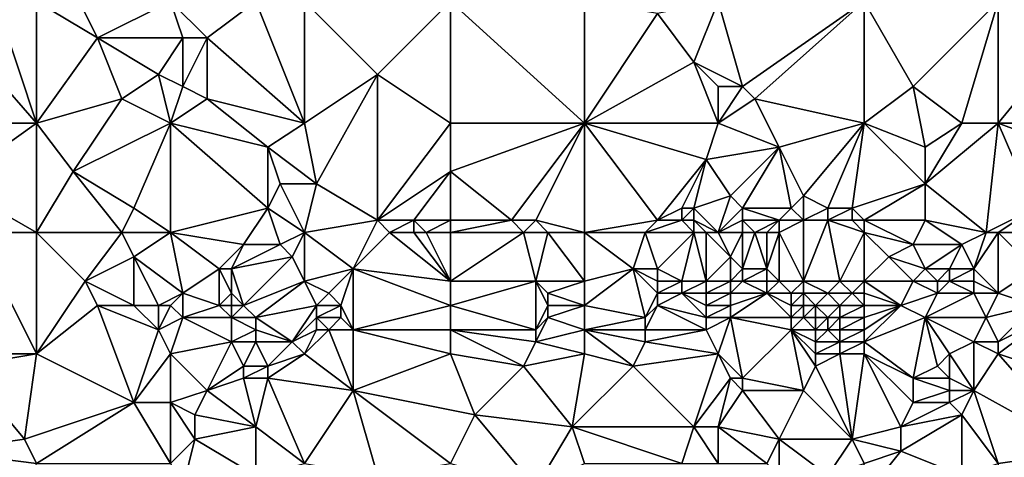
# Model space of a CAD drawing. Units: metres. Extents: x 72500 to 73125, y 354000 to 354500.
# Drawn here: x 72902 to 72982, y 354392 to 354428 of the extents above; entities that cross this region are included whole.
import ezdxf

# ---------------------------------------------------------------- set-up
doc = ezdxf.new("R2010")
doc.units = ezdxf.units.M
doc.layers.add('Terrain', color=15, linetype='Continuous')

msp = doc.modelspace()

# ---------------------------------------------------------------- linework, layer by layer
at = {"layer": 'Terrain'}
for points in [[(72908, 354426, 253.17), (72904, 354434, 253.21), (72903, 354429, 253.31), (72908, 354426, 253.17)], [(72908, 354426, 253.17), (72914, 354429, 253.24), (72904, 354434, 253.21), (72908, 354426, 253.17)], [(72982, 354419, 253.34), (72993, 354419, 253.17), (72991, 354430, 253.13), (72982, 354419, 253.34)], [(72982, 354419, 253.34), (72991, 354430, 253.13), (72982, 354429, 253.28), (72982, 354419, 253.34)], [(72903, 354419, 253.19), (72903, 354429, 253.31), (72900, 354428, 253.19), (72903, 354419, 253.19)], [(72908, 354426, 253.17), (72903, 354429, 253.31), (72903, 354419, 253.19), (72908, 354426, 253.17)], [(72915, 354426, 253.11), (72914, 354429, 253.24), (72908, 354426, 253.17), (72915, 354426, 253.11)], [(72917, 354426, 253.11), (72921, 354429, 253.07), (72914, 354429, 253.24), (72917, 354426, 253.11)], [(72917, 354426, 253.11), (72914, 354429, 253.24), (72915, 354426, 253.11), (72917, 354426, 253.11)], [(72925, 354419, 253.18), (72921, 354429, 253.07), (72917, 354426, 253.11), (72925, 354419, 253.18)], [(72925, 354419, 253.18), (72925, 354429, 253.16), (72921, 354429, 253.07), (72925, 354419, 253.18)], [(72931, 354423, 253.31), (72925, 354429, 253.16), (72925, 354419, 253.18), (72931, 354423, 253.31)], [(72931, 354423, 253.31), (72937, 354429, 253.19), (72925, 354429, 253.16), (72931, 354423, 253.31)], [(72937, 354419, 253.29), (72937, 354429, 253.19), (72931, 354423, 253.31), (72937, 354419, 253.29)], [(72937, 354419, 253.29), (72948, 354419, 253.2), (72937, 354429, 253.19), (72937, 354419, 253.29)], [(72948, 354419, 253.2), (72948, 354429, 253.3), (72937, 354429, 253.19), (72948, 354419, 253.2)], [(72948, 354419, 253.2), (72954, 354428, 253.38), (72948, 354429, 253.3), (72948, 354419, 253.2)], [(72957, 354424, 253.2), (72959, 354429, 253.25), (72954, 354428, 253.38), (72957, 354424, 253.2)], [(72961, 354422, 253.4), (72959, 354429, 253.25), (72957, 354424, 253.2), (72961, 354422, 253.4)], [(72961, 354422, 253.4), (72971, 354429, 253.21), (72959, 354429, 253.25), (72961, 354422, 253.4)], [(72962, 354421, 253.31), (72971, 354429, 253.21), (72961, 354422, 253.4), (72962, 354421, 253.31)], [(72971, 354419, 253.24), (72971, 354429, 253.21), (72962, 354421, 253.31), (72971, 354419, 253.24)], [(72971, 354419, 253.24), (72975, 354422, 253.2), (72971, 354429, 253.21), (72971, 354419, 253.24)], [(72971, 354429, 253.21), (72975, 354422, 253.2), (72982, 354429, 253.28), (72971, 354429, 253.21)], [(72979, 354419, 253.43), (72982, 354429, 253.28), (72975, 354422, 253.2), (72979, 354419, 253.43)], [(72982, 354419, 253.34), (72982, 354429, 253.28), (72979, 354419, 253.43), (72982, 354419, 253.34)], [(72903, 354419, 253.19), (72900, 354428, 253.19), (72896, 354427, 253.33), (72903, 354419, 253.19)], [(72948, 354419, 253.2), (72957, 354424, 253.2), (72954, 354428, 253.38), (72948, 354419, 253.2)], [(72891, 354419, 253.1), (72903, 354419, 253.19), (72896, 354427, 253.33), (72891, 354419, 253.1)], [(72910, 354421, 253.12), (72908, 354426, 253.17), (72903, 354419, 253.19), (72910, 354421, 253.12)], [(72910, 354421, 253.12), (72913, 354423, 253.26), (72908, 354426, 253.17), (72910, 354421, 253.12)], [(72915, 354426, 253.11), (72908, 354426, 253.17), (72913, 354423, 253.26), (72915, 354426, 253.11)], [(72915, 354422, 253.24), (72915, 354426, 253.11), (72913, 354423, 253.26), (72915, 354422, 253.24)], [(72917, 354421, 253.2), (72917, 354426, 253.11), (72915, 354422, 253.24), (72917, 354421, 253.2)], [(72915, 354422, 253.24), (72917, 354426, 253.11), (72915, 354426, 253.11), (72915, 354422, 253.24)], [(72925, 354419, 253.18), (72917, 354426, 253.11), (72917, 354421, 253.2), (72925, 354419, 253.18)], [(72948, 354419, 253.2), (72959, 354419, 253.19), (72957, 354424, 253.2), (72948, 354419, 253.2)], [(72959, 354419, 253.19), (72959, 354422, 253.34), (72957, 354424, 253.2), (72959, 354419, 253.19)], [(72961, 354422, 253.4), (72957, 354424, 253.2), (72959, 354422, 253.34), (72961, 354422, 253.4)], [(72914, 354419, 253.04), (72913, 354423, 253.26), (72910, 354421, 253.12), (72914, 354419, 253.04)], [(72915, 354422, 253.24), (72913, 354423, 253.26), (72914, 354419, 253.04), (72915, 354422, 253.24)], [(72931, 354423, 253.31), (72925, 354419, 253.18), (72926, 354414, 253.09), (72931, 354423, 253.31)], [(72931, 354423, 253.31), (72926, 354414, 253.09), (72931, 354411, 253.08), (72931, 354423, 253.31)], [(72937, 354419, 253.29), (72931, 354423, 253.31), (72931, 354411, 253.08), (72937, 354419, 253.29)], [(72917, 354421, 253.2), (72915, 354422, 253.24), (72914, 354419, 253.04), (72917, 354421, 253.2)], [(72962, 354421, 253.31), (72961, 354422, 253.4), (72959, 354419, 253.19), (72962, 354421, 253.31)], [(72961, 354422, 253.4), (72959, 354422, 253.34), (72959, 354419, 253.19), (72961, 354422, 253.4)], [(72971, 354419, 253.24), (72976, 354417, 253.36), (72975, 354422, 253.2), (72971, 354419, 253.24)], [(72979, 354419, 253.43), (72975, 354422, 253.2), (72976, 354417, 253.36), (72979, 354419, 253.43)], [(72910, 354421, 253.12), (72903, 354419, 253.19), (72906, 354415, 253.23), (72910, 354421, 253.12)], [(72914, 354419, 253.04), (72910, 354421, 253.12), (72906, 354415, 253.23), (72914, 354419, 253.04)], [(72917, 354421, 253.2), (72914, 354419, 253.04), (72922, 354417, 253.02), (72917, 354421, 253.2)], [(72925, 354419, 253.18), (72917, 354421, 253.2), (72922, 354417, 253.02), (72925, 354419, 253.18)], [(72962, 354421, 253.31), (72959, 354419, 253.19), (72964, 354417, 253.25), (72962, 354421, 253.31)], [(72971, 354419, 253.24), (72962, 354421, 253.31), (72964, 354417, 253.25), (72971, 354419, 253.24)], [(72891, 354419, 253.1), (72896, 354414, 252.95), (72903, 354419, 253.19), (72891, 354419, 253.1)], [(72903, 354419, 253.19), (72896, 354414, 252.95), (72903, 354410, 253.11), (72903, 354419, 253.19)], [(72906, 354415, 253.23), (72903, 354419, 253.19), (72903, 354410, 253.11), (72906, 354415, 253.23)], [(72914, 354419, 253.04), (72906, 354415, 253.23), (72911, 354412, 253.04), (72914, 354419, 253.04)], [(72914, 354419, 253.04), (72911, 354412, 253.04), (72914, 354410, 253.02), (72914, 354419, 253.04)], [(72914, 354419, 253.04), (72914, 354410, 253.02), (72922, 354412, 253.21), (72914, 354419, 253.04)], [(72914, 354419, 253.04), (72922, 354412, 253.21), (72922, 354417, 253.02), (72914, 354419, 253.04)], [(72925, 354419, 253.18), (72922, 354417, 253.02), (72926, 354414, 253.09), (72925, 354419, 253.18)], [(72937, 354419, 253.29), (72931, 354411, 253.08), (72937, 354415, 253.2), (72937, 354419, 253.29)], [(72937, 354419, 253.29), (72937, 354415, 253.2), (72948, 354419, 253.2), (72937, 354419, 253.29)], [(72948, 354419, 253.2), (72937, 354415, 253.2), (72942, 354411, 253.56), (72948, 354419, 253.2)], [(72948, 354419, 253.2), (72942, 354411, 253.56), (72944, 354411, 253.5), (72948, 354419, 253.2)], [(72948, 354419, 253.2), (72944, 354411, 253.5), (72948, 354410, 253.12), (72948, 354419, 253.2)], [(72948, 354419, 253.2), (72954, 354411, 253.26), (72958, 354416, 253.16), (72948, 354419, 253.2)], [(72948, 354419, 253.2), (72958, 354416, 253.16), (72959, 354419, 253.19), (72948, 354419, 253.2)], [(72948, 354419, 253.2), (72948, 354410, 253.12), (72954, 354411, 253.26), (72948, 354419, 253.2)], [(72959, 354419, 253.19), (72958, 354416, 253.16), (72964, 354417, 253.25), (72959, 354419, 253.19)], [(72971, 354419, 253.24), (72964, 354417, 253.25), (72966, 354413, 253.42), (72971, 354419, 253.24)], [(72971, 354419, 253.24), (72966, 354413, 253.42), (72968, 354412, 253.52), (72971, 354419, 253.24)], [(72971, 354419, 253.24), (72968, 354412, 253.52), (72970, 354412, 253.62), (72971, 354419, 253.24)], [(72971, 354419, 253.24), (72970, 354412, 253.62), (72976, 354414, 253.24), (72971, 354419, 253.24)], [(72971, 354419, 253.24), (72976, 354414, 253.24), (72976, 354417, 253.36), (72971, 354419, 253.24)], [(72982, 354419, 253.34), (72979, 354419, 253.43), (72976, 354414, 253.24), (72982, 354419, 253.34)], [(72982, 354419, 253.34), (72976, 354414, 253.24), (72981, 354410, 253.37), (72982, 354419, 253.34)], [(72979, 354419, 253.43), (72976, 354417, 253.36), (72976, 354414, 253.24), (72979, 354419, 253.43)], [(72982, 354419, 253.34), (72981, 354410, 253.37), (72985, 354412, 252.97), (72982, 354419, 253.34)], [(72982, 354419, 253.34), (72985, 354412, 252.97), (72990, 354416, 253.43), (72982, 354419, 253.34)], [(72982, 354419, 253.34), (72990, 354416, 253.43), (72993, 354419, 253.17), (72982, 354419, 253.34)], [(72922, 354412, 253.21), (72923, 354414, 253.07), (72922, 354417, 253.02), (72922, 354412, 253.21)], [(72926, 354414, 253.09), (72922, 354417, 253.02), (72923, 354414, 253.07), (72926, 354414, 253.09)], [(72960, 354413, 253.06), (72964, 354417, 253.25), (72958, 354416, 253.16), (72960, 354413, 253.06)], [(72961, 354412, 252.92), (72964, 354417, 253.25), (72960, 354413, 253.06), (72961, 354412, 252.92)], [(72965, 354412, 253.3), (72964, 354417, 253.25), (72961, 354412, 252.92), (72965, 354412, 253.3)], [(72965, 354412, 253.3), (72966, 354413, 253.42), (72964, 354417, 253.25), (72965, 354412, 253.3)], [(72954, 354411, 253.26), (72956, 354412, 253.46), (72958, 354416, 253.16), (72954, 354411, 253.26)], [(72957, 354412, 253.38), (72958, 354416, 253.16), (72956, 354412, 253.46), (72957, 354412, 253.38)], [(72960, 354413, 253.06), (72958, 354416, 253.16), (72957, 354412, 253.38), (72960, 354413, 253.06)], [(72910, 354410, 253.18), (72906, 354415, 253.23), (72903, 354410, 253.11), (72910, 354410, 253.18)], [(72910, 354410, 253.18), (72911, 354412, 253.04), (72906, 354415, 253.23), (72910, 354410, 253.18)], [(72934, 354411, 253.17), (72937, 354415, 253.2), (72931, 354411, 253.08), (72934, 354411, 253.17)], [(72937, 354411, 253.4), (72937, 354415, 253.2), (72934, 354411, 253.17), (72937, 354411, 253.4)], [(72937, 354411, 253.4), (72942, 354411, 253.56), (72937, 354415, 253.2), (72937, 354411, 253.4)], [(72903, 354410, 253.11), (72896, 354414, 252.95), (72898, 354410, 253), (72903, 354410, 253.11)], [(72925, 354410, 253.26), (72923, 354414, 253.07), (72922, 354412, 253.21), (72925, 354410, 253.26)], [(72926, 354414, 253.09), (72923, 354414, 253.07), (72925, 354410, 253.26), (72926, 354414, 253.09)], [(72931, 354411, 253.08), (72926, 354414, 253.09), (72925, 354410, 253.26), (72931, 354411, 253.08)], [(72971, 354411, 253.55), (72976, 354414, 253.24), (72970, 354412, 253.62), (72971, 354411, 253.55)], [(72971, 354411, 253.55), (72976, 354411, 253.33), (72976, 354414, 253.24), (72971, 354411, 253.55)], [(72981, 354410, 253.37), (72976, 354414, 253.24), (72976, 354411, 253.33), (72981, 354410, 253.37)], [(72960, 354413, 253.06), (72957, 354412, 253.38), (72959, 354410, 252.66), (72960, 354413, 253.06)], [(72961, 354412, 252.92), (72960, 354413, 253.06), (72959, 354410, 252.66), (72961, 354412, 252.92)], [(72966, 354411, 253.27), (72966, 354413, 253.42), (72965, 354412, 253.3), (72966, 354411, 253.27)], [(72966, 354411, 253.27), (72968, 354412, 253.52), (72966, 354413, 253.42), (72966, 354411, 253.27)], [(72914, 354410, 253.02), (72911, 354412, 253.04), (72910, 354410, 253.18), (72914, 354410, 253.02)], [(72922, 354412, 253.21), (72914, 354410, 253.02), (72920, 354409, 252.92), (72922, 354412, 253.21)], [(72922, 354412, 253.21), (72920, 354409, 252.92), (72923, 354409, 253.15), (72922, 354412, 253.21)], [(72925, 354410, 253.26), (72922, 354412, 253.21), (72923, 354409, 253.15), (72925, 354410, 253.26)], [(72956, 354411, 253.34), (72956, 354412, 253.46), (72954, 354411, 253.26), (72956, 354411, 253.34)], [(72957, 354411, 253.26), (72957, 354412, 253.38), (72956, 354411, 253.34), (72957, 354411, 253.26)], [(72956, 354411, 253.34), (72957, 354412, 253.38), (72956, 354412, 253.46), (72956, 354411, 253.34)], [(72959, 354410, 252.66), (72957, 354412, 253.38), (72957, 354411, 253.26), (72959, 354410, 252.66)], [(72961, 354411, 252.7), (72961, 354412, 252.92), (72959, 354410, 252.66), (72961, 354411, 252.7)], [(72964, 354411, 253.02), (72965, 354412, 253.3), (72961, 354412, 252.92), (72964, 354411, 253.02)], [(72964, 354411, 253.02), (72961, 354412, 252.92), (72961, 354411, 252.7), (72964, 354411, 253.02)], [(72966, 354411, 253.27), (72965, 354412, 253.3), (72964, 354411, 253.02), (72966, 354411, 253.27)], [(72968, 354411, 253.43), (72968, 354412, 253.52), (72966, 354411, 253.27), (72968, 354411, 253.43)], [(72970, 354411, 253.55), (72970, 354412, 253.62), (72968, 354411, 253.43), (72970, 354411, 253.55)], [(72968, 354411, 253.43), (72970, 354412, 253.62), (72968, 354412, 253.52), (72968, 354411, 253.43)], [(72971, 354411, 253.55), (72970, 354412, 253.62), (72970, 354411, 253.55), (72971, 354411, 253.55)], [(72982, 354410, 253.22), (72985, 354412, 252.97), (72981, 354410, 253.37), (72982, 354410, 253.22)], [(72982, 354410, 253.22), (72985, 354410, 252.67), (72985, 354412, 252.97), (72982, 354410, 253.22)], [(72931, 354411, 253.08), (72925, 354410, 253.26), (72929, 354407, 252.82), (72931, 354411, 253.08)], [(72932, 354410, 252.93), (72931, 354411, 253.08), (72929, 354407, 252.82), (72932, 354410, 252.93)], [(72932, 354410, 252.93), (72934, 354411, 253.17), (72931, 354411, 253.08), (72932, 354410, 252.93)], [(72934, 354410, 253.04), (72934, 354411, 253.17), (72932, 354410, 252.93), (72934, 354410, 253.04)], [(72935, 354410, 253.13), (72934, 354411, 253.17), (72934, 354410, 253.04), (72935, 354410, 253.13)], [(72935, 354410, 253.13), (72937, 354411, 253.4), (72934, 354411, 253.17), (72935, 354410, 253.13)], [(72937, 354410, 253.29), (72937, 354411, 253.4), (72935, 354410, 253.13), (72937, 354410, 253.29)], [(72937, 354410, 253.29), (72943, 354410, 253.44), (72942, 354411, 253.56), (72937, 354410, 253.29)], [(72937, 354410, 253.29), (72942, 354411, 253.56), (72937, 354411, 253.4), (72937, 354410, 253.29)], [(72943, 354410, 253.44), (72944, 354411, 253.5), (72942, 354411, 253.56), (72943, 354410, 253.44)], [(72945, 354410, 253.33), (72944, 354411, 253.5), (72943, 354410, 253.44), (72945, 354410, 253.33)], [(72948, 354410, 253.12), (72944, 354411, 253.5), (72945, 354410, 253.33), (72948, 354410, 253.12)], [(72948, 354410, 253.12), (72953, 354410, 252.95), (72954, 354411, 253.26), (72948, 354410, 253.12)], [(72957, 354410, 253.04), (72956, 354411, 253.34), (72953, 354410, 252.95), (72957, 354410, 253.04)], [(72953, 354410, 252.95), (72956, 354411, 253.34), (72954, 354411, 253.26), (72953, 354410, 252.95)], [(72957, 354410, 253.04), (72957, 354411, 253.26), (72956, 354411, 253.34), (72957, 354410, 253.04)], [(72959, 354410, 252.66), (72957, 354411, 253.26), (72958, 354410, 252.87), (72959, 354410, 252.66)], [(72958, 354410, 252.87), (72957, 354411, 253.26), (72957, 354410, 253.04), (72958, 354410, 252.87)], [(72961, 354410, 252.39), (72961, 354411, 252.7), (72959, 354410, 252.66), (72961, 354410, 252.39)], [(72962, 354410, 252.44), (72961, 354411, 252.7), (72961, 354410, 252.39), (72962, 354410, 252.44)], [(72962, 354410, 252.44), (72964, 354411, 253.02), (72961, 354411, 252.7), (72962, 354410, 252.44)], [(72963, 354410, 252.58), (72964, 354411, 253.02), (72962, 354410, 252.44), (72963, 354410, 252.58)], [(72964, 354410, 252.75), (72964, 354411, 253.02), (72963, 354410, 252.58), (72964, 354410, 252.75)], [(72964, 354410, 252.75), (72966, 354406, 251.69), (72966, 354411, 253.27), (72964, 354410, 252.75)], [(72964, 354410, 252.75), (72966, 354411, 253.27), (72964, 354411, 253.02), (72964, 354410, 252.75)], [(72968, 354411, 253.43), (72966, 354411, 253.27), (72966, 354406, 251.69), (72968, 354411, 253.43)], [(72968, 354411, 253.43), (72966, 354406, 251.69), (72969, 354406, 252.01), (72968, 354411, 253.43)], [(72971, 354410, 253.36), (72970, 354411, 253.55), (72968, 354411, 253.43), (72971, 354410, 253.36)], [(72971, 354410, 253.36), (72968, 354411, 253.43), (72969, 354406, 252.01), (72971, 354410, 253.36)], [(72971, 354410, 253.36), (72971, 354411, 253.55), (72970, 354411, 253.55), (72971, 354410, 253.36)], [(72971, 354410, 253.36), (72975, 354409, 253.29), (72971, 354411, 253.55), (72971, 354410, 253.36)], [(72971, 354411, 253.55), (72975, 354409, 253.29), (72976, 354411, 253.33), (72971, 354411, 253.55)], [(72976, 354411, 253.33), (72975, 354409, 253.29), (72979, 354409, 253.44), (72976, 354411, 253.33)], [(72981, 354410, 253.37), (72976, 354411, 253.33), (72979, 354409, 253.44), (72981, 354410, 253.37)], [(72898, 354410, 253), (72896, 354400, 253), (72903, 354400, 253.17), (72898, 354410, 253)], [(72903, 354410, 253.11), (72898, 354410, 253), (72903, 354400, 253.17), (72903, 354410, 253.11)], [(72907, 354406, 253), (72903, 354410, 253.11), (72903, 354400, 253.17), (72907, 354406, 253)], [(72910, 354410, 253.18), (72903, 354410, 253.11), (72907, 354406, 253), (72910, 354410, 253.18)], [(72910, 354410, 253.18), (72907, 354406, 253), (72911, 354408, 253.14), (72910, 354410, 253.18)], [(72914, 354410, 253.02), (72910, 354410, 253.18), (72911, 354408, 253.14), (72914, 354410, 253.02)], [(72914, 354410, 253.02), (72911, 354408, 253.14), (72915, 354405, 253.2), (72914, 354410, 253.02)], [(72914, 354410, 253.02), (72915, 354405, 253.2), (72918, 354407, 252.55), (72914, 354410, 253.02)], [(72914, 354410, 253.02), (72918, 354407, 252.55), (72920, 354409, 252.92), (72914, 354410, 253.02)], [(72925, 354410, 253.26), (72923, 354409, 253.15), (72924, 354408, 253.02), (72925, 354410, 253.26)], [(72925, 354410, 253.26), (72924, 354408, 253.02), (72925, 354406, 252.63), (72925, 354410, 253.26)], [(72929, 354407, 252.82), (72925, 354410, 253.26), (72925, 354406, 252.63), (72929, 354407, 252.82)], [(72932, 354410, 252.93), (72929, 354407, 252.82), (72937, 354406, 252.59), (72932, 354410, 252.93)], [(72934, 354410, 253.04), (72932, 354410, 252.93), (72937, 354406, 252.59), (72934, 354410, 253.04)], [(72935, 354410, 253.13), (72934, 354410, 253.04), (72937, 354406, 252.59), (72935, 354410, 253.13)], [(72937, 354410, 253.29), (72935, 354410, 253.13), (72937, 354406, 252.59), (72937, 354410, 253.29)], [(72937, 354410, 253.29), (72937, 354406, 252.59), (72943, 354410, 253.44), (72937, 354410, 253.29)], [(72943, 354410, 253.44), (72937, 354406, 252.59), (72944, 354406, 252.5), (72943, 354410, 253.44)], [(72945, 354410, 253.33), (72943, 354410, 253.44), (72944, 354406, 252.5), (72945, 354410, 253.33)], [(72945, 354410, 253.33), (72944, 354406, 252.5), (72948, 354406, 252.45), (72945, 354410, 253.33)], [(72948, 354410, 253.12), (72945, 354410, 253.33), (72948, 354406, 252.45), (72948, 354410, 253.12)], [(72948, 354410, 253.12), (72948, 354406, 252.45), (72952, 354407, 252.18), (72948, 354410, 253.12)], [(72948, 354410, 253.12), (72952, 354407, 252.18), (72953, 354410, 252.95), (72948, 354410, 253.12)], [(72953, 354410, 252.95), (72952, 354407, 252.18), (72954, 354407, 252.09), (72953, 354410, 252.95)], [(72957, 354410, 253.04), (72953, 354410, 252.95), (72954, 354407, 252.09), (72957, 354410, 253.04)], [(72957, 354410, 253.04), (72954, 354407, 252.09), (72956, 354406, 251.96), (72957, 354410, 253.04)], [(72957, 354410, 253.04), (72956, 354406, 251.96), (72958, 354406, 251.87), (72957, 354410, 253.04)], [(72958, 354410, 252.87), (72957, 354410, 253.04), (72958, 354406, 251.87), (72958, 354410, 252.87)], [(72959, 354410, 252.66), (72958, 354410, 252.87), (72960, 354408, 251.94), (72959, 354410, 252.66)], [(72958, 354410, 252.87), (72958, 354406, 251.87), (72960, 354408, 251.94), (72958, 354410, 252.87)], [(72961, 354410, 252.39), (72959, 354410, 252.66), (72960, 354408, 251.94), (72961, 354410, 252.39)], [(72961, 354410, 252.39), (72960, 354408, 251.94), (72961, 354407, 251.68), (72961, 354410, 252.39)], [(72962, 354410, 252.44), (72961, 354410, 252.39), (72961, 354407, 251.68), (72962, 354410, 252.44)], [(72962, 354410, 252.44), (72961, 354407, 251.68), (72963, 354407, 251.69), (72962, 354410, 252.44)], [(72963, 354410, 252.58), (72962, 354410, 252.44), (72963, 354407, 251.69), (72963, 354410, 252.58)], [(72964, 354410, 252.75), (72963, 354407, 251.69), (72964, 354406, 251.56), (72964, 354410, 252.75)], [(72964, 354410, 252.75), (72963, 354410, 252.58), (72963, 354407, 251.69), (72964, 354410, 252.75)], [(72964, 354410, 252.75), (72964, 354406, 251.56), (72966, 354406, 251.69), (72964, 354410, 252.75)], [(72971, 354410, 253.36), (72969, 354406, 252.01), (72971, 354406, 252.3), (72971, 354410, 253.36)], [(72971, 354410, 253.36), (72973, 354408, 253.02), (72975, 354409, 253.29), (72971, 354410, 253.36)], [(72971, 354410, 253.36), (72971, 354406, 252.3), (72973, 354408, 253.02), (72971, 354410, 253.36)], [(72981, 354410, 253.37), (72979, 354409, 253.44), (72980, 354407, 253.24), (72981, 354410, 253.37)], [(72982, 354410, 253.22), (72981, 354410, 253.37), (72980, 354407, 253.24), (72982, 354410, 253.22)], [(72982, 354410, 253.22), (72980, 354407, 253.24), (72982, 354405, 252.68), (72982, 354410, 253.22)], [(72982, 354410, 253.22), (72982, 354405, 252.68), (72985, 354407, 252.33), (72982, 354410, 253.22)], [(72982, 354410, 253.22), (72985, 354407, 252.33), (72985, 354410, 252.67), (72982, 354410, 253.22)], [(72919, 354407, 252.54), (72920, 354409, 252.92), (72918, 354407, 252.55), (72919, 354407, 252.54)], [(72919, 354407, 252.54), (72924, 354408, 253.02), (72923, 354409, 253.15), (72919, 354407, 252.54)], [(72919, 354407, 252.54), (72923, 354409, 253.15), (72920, 354409, 252.92), (72919, 354407, 252.54)], [(72976, 354407, 253.18), (72975, 354409, 253.29), (72973, 354408, 253.02), (72976, 354407, 253.18)], [(72976, 354407, 253.18), (72979, 354409, 253.44), (72975, 354409, 253.29), (72976, 354407, 253.18)], [(72978, 354407, 253.27), (72979, 354409, 253.44), (72976, 354407, 253.18), (72978, 354407, 253.27)], [(72980, 354407, 253.24), (72979, 354409, 253.44), (72978, 354407, 253.27), (72980, 354407, 253.24)], [(72911, 354404, 253.25), (72911, 354408, 253.14), (72907, 354406, 253), (72911, 354404, 253.25)], [(72913, 354404, 253.43), (72911, 354408, 253.14), (72911, 354404, 253.25), (72913, 354404, 253.43)], [(72915, 354405, 253.2), (72911, 354408, 253.14), (72913, 354404, 253.43), (72915, 354405, 253.2)], [(72920, 354404, 252.46), (72924, 354408, 253.02), (72919, 354407, 252.54), (72920, 354404, 252.46)], [(72920, 354404, 252.46), (72925, 354406, 252.63), (72924, 354408, 253.02), (72920, 354404, 252.46)], [(72960, 354406, 251.68), (72960, 354408, 251.94), (72958, 354406, 251.87), (72960, 354406, 251.68)], [(72960, 354406, 251.68), (72961, 354407, 251.68), (72960, 354408, 251.94), (72960, 354406, 251.68)], [(72971, 354406, 252.3), (72975, 354406, 252.92), (72973, 354408, 253.02), (72971, 354406, 252.3)], [(72975, 354406, 252.92), (72976, 354407, 253.18), (72973, 354408, 253.02), (72975, 354406, 252.92)], [(72918, 354404, 252.51), (72918, 354407, 252.55), (72915, 354405, 253.2), (72918, 354404, 252.51)], [(72918, 354404, 252.51), (72919, 354405, 252.41), (72918, 354407, 252.55), (72918, 354404, 252.51)], [(72919, 354405, 252.41), (72919, 354407, 252.54), (72918, 354407, 252.55), (72919, 354405, 252.41)], [(72920, 354404, 252.46), (72919, 354407, 252.54), (72919, 354405, 252.41), (72920, 354404, 252.46)], [(72927, 354405, 252.51), (72929, 354407, 252.82), (72925, 354406, 252.63), (72927, 354405, 252.51)], [(72928, 354404, 252.53), (72929, 354407, 252.82), (72927, 354405, 252.51), (72928, 354404, 252.53)], [(72929, 354402, 252.62), (72929, 354407, 252.82), (72928, 354404, 252.53), (72929, 354402, 252.62)], [(72929, 354402, 252.62), (72937, 354404, 252.49), (72929, 354407, 252.82), (72929, 354402, 252.62)], [(72937, 354404, 252.49), (72937, 354406, 252.59), (72929, 354407, 252.82), (72937, 354404, 252.49)], [(72948, 354404, 252.31), (72953, 354403, 252.03), (72952, 354407, 252.18), (72948, 354404, 252.31)], [(72948, 354404, 252.31), (72952, 354407, 252.18), (72948, 354406, 252.45), (72948, 354404, 252.31)], [(72953, 354403, 252.03), (72954, 354405, 251.93), (72952, 354407, 252.18), (72953, 354403, 252.03)], [(72954, 354405, 251.93), (72954, 354406, 251.96), (72952, 354407, 252.18), (72954, 354405, 251.93)], [(72954, 354406, 251.96), (72954, 354407, 252.09), (72952, 354407, 252.18), (72954, 354406, 251.96)], [(72956, 354406, 251.96), (72954, 354407, 252.09), (72954, 354406, 251.96), (72956, 354406, 251.96)], [(72961, 354406, 251.61), (72961, 354407, 251.68), (72960, 354406, 251.68), (72961, 354406, 251.61)], [(72963, 354406, 251.54), (72963, 354407, 251.69), (72961, 354406, 251.61), (72963, 354406, 251.54)], [(72961, 354406, 251.61), (72963, 354407, 251.69), (72961, 354407, 251.68), (72961, 354406, 251.61)], [(72964, 354406, 251.56), (72963, 354407, 251.69), (72963, 354406, 251.54), (72964, 354406, 251.56)], [(72977, 354406, 253.06), (72976, 354407, 253.18), (72975, 354406, 252.92), (72977, 354406, 253.06)], [(72977, 354406, 253.06), (72978, 354407, 253.27), (72976, 354407, 253.18), (72977, 354406, 253.06)], [(72978, 354406, 253.08), (72978, 354407, 253.27), (72977, 354406, 253.06), (72978, 354406, 253.08)], [(72980, 354406, 253.06), (72980, 354407, 253.24), (72978, 354406, 253.08), (72980, 354406, 253.06)], [(72978, 354406, 253.08), (72980, 354407, 253.24), (72978, 354407, 253.27), (72978, 354406, 253.08)], [(72982, 354405, 252.68), (72980, 354407, 253.24), (72980, 354406, 253.06), (72982, 354405, 252.68)], [(72982, 354405, 252.68), (72985, 354404, 252.39), (72985, 354407, 252.33), (72982, 354405, 252.68)], [(72908, 354404, 253.1), (72907, 354406, 253), (72903, 354400, 253.17), (72908, 354404, 253.1)], [(72911, 354404, 253.25), (72907, 354406, 253), (72908, 354404, 253.1), (72911, 354404, 253.25)], [(72921, 354403, 252.52), (72925, 354406, 252.63), (72920, 354404, 252.46), (72921, 354403, 252.52)], [(72926, 354404, 252.47), (72925, 354406, 252.63), (72921, 354403, 252.52), (72926, 354404, 252.47)], [(72926, 354404, 252.47), (72927, 354405, 252.51), (72925, 354406, 252.63), (72926, 354404, 252.47)], [(72937, 354404, 252.49), (72944, 354402, 252.4), (72944, 354406, 252.5), (72937, 354404, 252.49)], [(72937, 354404, 252.49), (72944, 354406, 252.5), (72937, 354406, 252.59), (72937, 354404, 252.49)], [(72944, 354402, 252.4), (72945, 354404, 252.36), (72944, 354406, 252.5), (72944, 354402, 252.4)], [(72945, 354404, 252.36), (72945, 354405, 252.4), (72944, 354406, 252.5), (72945, 354404, 252.36)], [(72945, 354405, 252.4), (72948, 354406, 252.45), (72944, 354406, 252.5), (72945, 354405, 252.4)], [(72948, 354404, 252.31), (72948, 354406, 252.45), (72945, 354405, 252.4), (72948, 354404, 252.31)], [(72956, 354405, 251.86), (72956, 354406, 251.96), (72954, 354405, 251.93), (72956, 354405, 251.86)], [(72954, 354405, 251.93), (72956, 354406, 251.96), (72954, 354406, 251.96), (72954, 354405, 251.93)], [(72958, 354405, 251.76), (72958, 354406, 251.87), (72956, 354405, 251.86), (72958, 354405, 251.76)], [(72956, 354405, 251.86), (72958, 354406, 251.87), (72956, 354406, 251.96), (72956, 354405, 251.86)], [(72960, 354405, 251.65), (72960, 354406, 251.68), (72958, 354405, 251.76), (72960, 354405, 251.65)], [(72960, 354406, 251.68), (72958, 354406, 251.87), (72958, 354405, 251.76), (72960, 354406, 251.68)], [(72963, 354405, 251.47), (72961, 354406, 251.61), (72960, 354405, 251.65), (72963, 354405, 251.47)], [(72960, 354405, 251.65), (72961, 354406, 251.61), (72960, 354406, 251.68), (72960, 354405, 251.65)], [(72963, 354405, 251.47), (72963, 354406, 251.54), (72961, 354406, 251.61), (72963, 354405, 251.47)], [(72965, 354405, 251.45), (72964, 354406, 251.56), (72963, 354405, 251.47), (72965, 354405, 251.45)], [(72963, 354405, 251.47), (72964, 354406, 251.56), (72963, 354406, 251.54), (72963, 354405, 251.47)], [(72965, 354405, 251.45), (72966, 354406, 251.69), (72964, 354406, 251.56), (72965, 354405, 251.45)], [(72966, 354405, 251.52), (72966, 354406, 251.69), (72965, 354405, 251.45), (72966, 354405, 251.52)], [(72968, 354405, 251.76), (72969, 354406, 252.01), (72966, 354406, 251.69), (72968, 354405, 251.76)], [(72968, 354405, 251.76), (72966, 354406, 251.69), (72966, 354405, 251.52), (72968, 354405, 251.76)], [(72970, 354405, 252.02), (72969, 354406, 252.01), (72968, 354405, 251.76), (72970, 354405, 252.02)], [(72970, 354405, 252.02), (72971, 354406, 252.3), (72969, 354406, 252.01), (72970, 354405, 252.02)], [(72971, 354405, 252.17), (72971, 354406, 252.3), (72970, 354405, 252.02), (72971, 354405, 252.17)], [(72971, 354405, 252.17), (72974, 354404, 252.49), (72971, 354406, 252.3), (72971, 354405, 252.17)], [(72971, 354406, 252.3), (72974, 354404, 252.49), (72975, 354406, 252.92), (72971, 354406, 252.3)], [(72974, 354404, 252.49), (72977, 354405, 252.83), (72975, 354406, 252.92), (72974, 354404, 252.49)], [(72977, 354405, 252.83), (72977, 354406, 253.06), (72975, 354406, 252.92), (72977, 354405, 252.83)], [(72980, 354405, 252.84), (72978, 354406, 253.08), (72977, 354405, 252.83), (72980, 354405, 252.84)], [(72977, 354405, 252.83), (72978, 354406, 253.08), (72977, 354406, 253.06), (72977, 354405, 252.83)], [(72980, 354405, 252.84), (72980, 354406, 253.06), (72978, 354406, 253.08), (72980, 354405, 252.84)], [(72982, 354405, 252.68), (72980, 354406, 253.06), (72980, 354405, 252.84), (72982, 354405, 252.68)], [(72915, 354405, 253.2), (72913, 354404, 253.43), (72914, 354404, 253.39), (72915, 354405, 253.2)], [(72915, 354403, 253.19), (72915, 354405, 253.2), (72914, 354404, 253.39), (72915, 354403, 253.19)], [(72915, 354403, 253.19), (72918, 354404, 252.51), (72915, 354405, 253.2), (72915, 354403, 253.19)], [(72919, 354404, 252.44), (72919, 354405, 252.41), (72918, 354404, 252.51), (72919, 354404, 252.44)], [(72920, 354404, 252.46), (72919, 354405, 252.41), (72919, 354404, 252.44), (72920, 354404, 252.46)], [(72928, 354404, 252.53), (72927, 354405, 252.51), (72926, 354404, 252.47), (72928, 354404, 252.53)], [(72948, 354404, 252.31), (72945, 354405, 252.4), (72945, 354404, 252.36), (72948, 354404, 252.31)], [(72953, 354403, 252.03), (72954, 354404, 251.94), (72954, 354405, 251.93), (72953, 354403, 252.03)], [(72958, 354403, 251.65), (72956, 354405, 251.86), (72954, 354404, 251.94), (72958, 354403, 251.65)], [(72954, 354404, 251.94), (72956, 354405, 251.86), (72954, 354405, 251.93), (72954, 354404, 251.94)], [(72958, 354403, 251.65), (72958, 354404, 251.69), (72956, 354405, 251.86), (72958, 354403, 251.65)], [(72958, 354404, 251.69), (72958, 354405, 251.76), (72956, 354405, 251.86), (72958, 354404, 251.69)], [(72960, 354404, 251.64), (72960, 354405, 251.65), (72958, 354404, 251.69), (72960, 354404, 251.64)], [(72960, 354405, 251.65), (72958, 354405, 251.76), (72958, 354404, 251.69), (72960, 354405, 251.65)], [(72965, 354403, 251.45), (72963, 354405, 251.47), (72960, 354403, 251.63), (72965, 354403, 251.45)], [(72960, 354403, 251.63), (72963, 354405, 251.47), (72960, 354404, 251.64), (72960, 354403, 251.63)], [(72960, 354404, 251.64), (72963, 354405, 251.47), (72960, 354405, 251.65), (72960, 354404, 251.64)], [(72965, 354403, 251.45), (72965, 354404, 251.4), (72963, 354405, 251.47), (72965, 354403, 251.45)], [(72965, 354404, 251.4), (72965, 354405, 251.45), (72963, 354405, 251.47), (72965, 354404, 251.4)], [(72966, 354404, 251.47), (72966, 354405, 251.52), (72965, 354404, 251.4), (72966, 354404, 251.47)], [(72965, 354404, 251.4), (72966, 354405, 251.52), (72965, 354405, 251.45), (72965, 354404, 251.4)], [(72967, 354404, 251.58), (72968, 354405, 251.76), (72966, 354405, 251.52), (72967, 354404, 251.58)], [(72967, 354404, 251.58), (72966, 354405, 251.52), (72966, 354404, 251.47), (72967, 354404, 251.58)], [(72969, 354404, 251.85), (72968, 354405, 251.76), (72967, 354404, 251.58), (72969, 354404, 251.85)], [(72969, 354404, 251.85), (72970, 354405, 252.02), (72968, 354405, 251.76), (72969, 354404, 251.85)], [(72971, 354404, 252.1), (72970, 354405, 252.02), (72969, 354404, 251.85), (72971, 354404, 252.1)], [(72971, 354404, 252.1), (72971, 354405, 252.17), (72970, 354405, 252.02), (72971, 354404, 252.1)], [(72971, 354404, 252.1), (72974, 354404, 252.49), (72971, 354405, 252.17), (72971, 354404, 252.1)], [(72976, 354403, 252.46), (72977, 354405, 252.83), (72974, 354404, 252.49), (72976, 354403, 252.46)], [(72981, 354403, 252.45), (72980, 354405, 252.84), (72976, 354403, 252.46), (72981, 354403, 252.45)], [(72976, 354403, 252.46), (72980, 354405, 252.84), (72977, 354405, 252.83), (72976, 354403, 252.46)], [(72981, 354403, 252.45), (72982, 354405, 252.68), (72980, 354405, 252.84), (72981, 354403, 252.45)], [(72981, 354403, 252.45), (72985, 354404, 252.39), (72982, 354405, 252.68), (72981, 354403, 252.45)], [(72911, 354396, 253.13), (72908, 354404, 253.1), (72903, 354400, 253.17), (72911, 354396, 253.13)], [(72911, 354396, 253.13), (72913, 354402, 253.31), (72908, 354404, 253.1), (72911, 354396, 253.13)], [(72913, 354402, 253.31), (72911, 354404, 253.25), (72908, 354404, 253.1), (72913, 354402, 253.31)], [(72913, 354402, 253.31), (72913, 354404, 253.43), (72911, 354404, 253.25), (72913, 354402, 253.31)], [(72913, 354402, 253.31), (72914, 354404, 253.39), (72913, 354404, 253.43), (72913, 354402, 253.31)], [(72915, 354403, 253.19), (72914, 354404, 253.39), (72913, 354402, 253.31), (72915, 354403, 253.19)], [(72919, 354403, 252.51), (72918, 354404, 252.51), (72915, 354403, 253.19), (72919, 354403, 252.51)], [(72919, 354403, 252.51), (72919, 354404, 252.44), (72918, 354404, 252.51), (72919, 354403, 252.51)], [(72921, 354403, 252.52), (72920, 354404, 252.46), (72919, 354403, 252.51), (72921, 354403, 252.52)], [(72919, 354403, 252.51), (72920, 354404, 252.46), (72919, 354404, 252.44), (72919, 354403, 252.51)], [(72926, 354404, 252.47), (72921, 354403, 252.52), (72924, 354401, 252.72), (72926, 354404, 252.47)], [(72926, 354403, 252.52), (72926, 354404, 252.47), (72924, 354401, 252.72), (72926, 354403, 252.52)], [(72928, 354403, 252.55), (72928, 354404, 252.53), (72926, 354403, 252.52), (72928, 354403, 252.55)], [(72926, 354403, 252.52), (72928, 354404, 252.53), (72926, 354404, 252.47), (72926, 354403, 252.52)], [(72929, 354402, 252.62), (72928, 354404, 252.53), (72928, 354403, 252.55), (72929, 354402, 252.62)], [(72937, 354402, 252.43), (72937, 354404, 252.49), (72929, 354402, 252.62), (72937, 354402, 252.43)], [(72937, 354402, 252.43), (72944, 354402, 252.4), (72937, 354404, 252.49), (72937, 354402, 252.43)], [(72944, 354402, 252.4), (72945, 354403, 252.37), (72945, 354404, 252.36), (72944, 354402, 252.4)], [(72948, 354402, 252.22), (72948, 354404, 252.31), (72945, 354403, 252.37), (72948, 354402, 252.22)], [(72945, 354403, 252.37), (72948, 354404, 252.31), (72945, 354404, 252.36), (72945, 354403, 252.37)], [(72948, 354402, 252.22), (72953, 354403, 252.03), (72948, 354404, 252.31), (72948, 354402, 252.22)], [(72958, 354402, 251.62), (72954, 354404, 251.94), (72953, 354402, 252.04), (72958, 354402, 251.62)], [(72953, 354402, 252.04), (72954, 354404, 251.94), (72953, 354403, 252.03), (72953, 354402, 252.04)], [(72958, 354402, 251.62), (72958, 354403, 251.65), (72954, 354404, 251.94), (72958, 354402, 251.62)], [(72960, 354403, 251.63), (72960, 354404, 251.64), (72958, 354403, 251.65), (72960, 354403, 251.63)], [(72960, 354404, 251.64), (72958, 354404, 251.69), (72958, 354403, 251.65), (72960, 354404, 251.64)], [(72966, 354403, 251.51), (72966, 354404, 251.47), (72965, 354403, 251.45), (72966, 354403, 251.51)], [(72965, 354403, 251.45), (72966, 354404, 251.47), (72965, 354404, 251.4), (72965, 354403, 251.45)], [(72967, 354403, 251.63), (72967, 354404, 251.58), (72966, 354403, 251.51), (72967, 354403, 251.63)], [(72966, 354403, 251.51), (72967, 354404, 251.58), (72966, 354404, 251.47), (72966, 354403, 251.51)], [(72968, 354403, 251.76), (72967, 354404, 251.58), (72967, 354403, 251.63), (72968, 354403, 251.76)], [(72968, 354403, 251.76), (72969, 354404, 251.85), (72967, 354404, 251.58), (72968, 354403, 251.76)], [(72969, 354403, 251.88), (72969, 354404, 251.85), (72968, 354403, 251.76), (72969, 354403, 251.88)], [(72971, 354403, 252.08), (72971, 354404, 252.1), (72969, 354403, 251.88), (72971, 354403, 252.08)], [(72969, 354403, 251.88), (72971, 354404, 252.1), (72969, 354404, 251.85), (72969, 354403, 251.88)], [(72971, 354401, 252.09), (72976, 354403, 252.46), (72974, 354404, 252.49), (72971, 354401, 252.09)], [(72971, 354401, 252.09), (72974, 354404, 252.49), (72971, 354402, 252.08), (72971, 354401, 252.09)], [(72971, 354402, 252.08), (72974, 354404, 252.49), (72971, 354403, 252.08), (72971, 354402, 252.08)], [(72971, 354403, 252.08), (72974, 354404, 252.49), (72971, 354404, 252.1), (72971, 354403, 252.08)], [(72982, 354401, 252.34), (72985, 354404, 252.39), (72981, 354403, 252.45), (72982, 354401, 252.34)], [(72982, 354401, 252.34), (72986, 354403, 252.45), (72985, 354404, 252.39), (72982, 354401, 252.34)], [(72915, 354403, 253.19), (72913, 354402, 253.31), (72914, 354400, 253.2), (72915, 354403, 253.19)], [(72919, 354401, 252.64), (72915, 354403, 253.19), (72914, 354400, 253.2), (72919, 354401, 252.64)], [(72919, 354401, 252.64), (72919, 354403, 252.51), (72915, 354403, 253.19), (72919, 354401, 252.64)], [(72919, 354401, 252.64), (72921, 354402, 252.56), (72919, 354403, 252.51), (72919, 354401, 252.64)], [(72921, 354402, 252.56), (72921, 354403, 252.52), (72919, 354403, 252.51), (72921, 354402, 252.56)], [(72924, 354401, 252.72), (72921, 354403, 252.52), (72921, 354402, 252.56), (72924, 354401, 252.72)], [(72926, 354402, 252.63), (72926, 354403, 252.52), (72924, 354401, 252.72), (72926, 354402, 252.63)], [(72927, 354402, 252.62), (72926, 354403, 252.52), (72926, 354402, 252.63), (72927, 354402, 252.62)], [(72927, 354402, 252.62), (72928, 354403, 252.55), (72926, 354403, 252.52), (72927, 354402, 252.62)], [(72929, 354402, 252.62), (72928, 354403, 252.55), (72927, 354402, 252.62), (72929, 354402, 252.62)], [(72944, 354401, 252.42), (72948, 354402, 252.22), (72945, 354403, 252.37), (72944, 354401, 252.42)], [(72944, 354401, 252.42), (72945, 354403, 252.37), (72944, 354402, 252.4), (72944, 354401, 252.42)], [(72948, 354402, 252.22), (72953, 354402, 252.04), (72953, 354403, 252.03), (72948, 354402, 252.22)], [(72960, 354403, 251.63), (72958, 354403, 251.65), (72958, 354402, 251.62), (72960, 354403, 251.63)], [(72960, 354403, 251.63), (72958, 354402, 251.62), (72959, 354400, 251.52), (72960, 354403, 251.63)], [(72961, 354398, 251.64), (72960, 354403, 251.63), (72959, 354400, 251.52), (72961, 354398, 251.64)], [(72961, 354398, 251.64), (72965, 354402, 251.58), (72960, 354403, 251.63), (72961, 354398, 251.64)], [(72965, 354402, 251.58), (72965, 354403, 251.45), (72960, 354403, 251.63), (72965, 354402, 251.58)], [(72967, 354402, 251.74), (72966, 354403, 251.51), (72965, 354402, 251.58), (72967, 354402, 251.74)], [(72965, 354402, 251.58), (72966, 354403, 251.51), (72965, 354403, 251.45), (72965, 354402, 251.58)], [(72967, 354402, 251.74), (72967, 354403, 251.63), (72966, 354403, 251.51), (72967, 354402, 251.74)], [(72968, 354402, 251.85), (72968, 354403, 251.76), (72967, 354402, 251.74), (72968, 354402, 251.85)], [(72967, 354402, 251.74), (72968, 354403, 251.76), (72967, 354403, 251.63), (72967, 354402, 251.74)], [(72969, 354402, 251.94), (72969, 354403, 251.88), (72968, 354402, 251.85), (72969, 354402, 251.94)], [(72968, 354402, 251.85), (72969, 354403, 251.88), (72968, 354403, 251.76), (72968, 354402, 251.85)], [(72971, 354402, 252.08), (72971, 354403, 252.08), (72969, 354402, 251.94), (72971, 354402, 252.08)], [(72969, 354402, 251.94), (72971, 354403, 252.08), (72969, 354403, 251.88), (72969, 354402, 251.94)], [(72975, 354398, 252.55), (72976, 354403, 252.46), (72971, 354401, 252.09), (72975, 354398, 252.55)], [(72975, 354398, 252.55), (72977, 354399, 252.53), (72976, 354403, 252.46), (72975, 354398, 252.55)], [(72977, 354399, 252.53), (72978, 354400, 252.43), (72976, 354403, 252.46), (72977, 354399, 252.53)], [(72978, 354400, 252.43), (72980, 354401, 252.32), (72976, 354403, 252.46), (72978, 354400, 252.43)], [(72980, 354401, 252.32), (72981, 354403, 252.45), (72976, 354403, 252.46), (72980, 354401, 252.32)], [(72982, 354401, 252.34), (72981, 354403, 252.45), (72980, 354401, 252.32), (72982, 354401, 252.34)], [(72982, 354400, 252.36), (72986, 354403, 252.45), (72982, 354401, 252.34), (72982, 354400, 252.36)], [(72991, 354397, 252.58), (72986, 354403, 252.45), (72982, 354400, 252.36), (72991, 354397, 252.58)], [(72911, 354396, 253.13), (72914, 354400, 253.2), (72913, 354402, 253.31), (72911, 354396, 253.13)], [(72921, 354401, 252.62), (72921, 354402, 252.56), (72919, 354401, 252.64), (72921, 354401, 252.62)], [(72924, 354401, 252.72), (72921, 354402, 252.56), (72921, 354401, 252.62), (72924, 354401, 252.72)], [(72926, 354402, 252.63), (72924, 354401, 252.72), (72925, 354400, 252.82), (72926, 354402, 252.63)], [(72929, 354397, 252.51), (72927, 354402, 252.62), (72925, 354400, 252.82), (72929, 354397, 252.51)], [(72927, 354402, 252.62), (72926, 354402, 252.63), (72925, 354400, 252.82), (72927, 354402, 252.62)], [(72929, 354397, 252.51), (72929, 354402, 252.62), (72927, 354402, 252.62), (72929, 354397, 252.51)], [(72929, 354397, 252.51), (72937, 354400, 252.39), (72929, 354402, 252.62), (72929, 354397, 252.51)], [(72937, 354400, 252.39), (72937, 354402, 252.43), (72929, 354402, 252.62), (72937, 354400, 252.39)], [(72937, 354402, 252.43), (72944, 354401, 252.42), (72944, 354402, 252.4), (72937, 354402, 252.43)], [(72943, 354399, 252.4), (72944, 354401, 252.42), (72937, 354402, 252.43), (72943, 354399, 252.4)], [(72943, 354399, 252.4), (72937, 354402, 252.43), (72937, 354400, 252.39), (72943, 354399, 252.4)], [(72948, 354400, 252.15), (72948, 354402, 252.22), (72944, 354401, 252.42), (72948, 354400, 252.15)], [(72948, 354402, 252.22), (72953, 354401, 252.04), (72953, 354402, 252.04), (72948, 354402, 252.22)], [(72952, 354399, 252.1), (72953, 354401, 252.04), (72948, 354402, 252.22), (72952, 354399, 252.1)], [(72952, 354399, 252.1), (72948, 354402, 252.22), (72948, 354400, 252.15), (72952, 354399, 252.1)], [(72959, 354400, 251.52), (72958, 354402, 251.62), (72953, 354401, 252.04), (72959, 354400, 251.52)], [(72953, 354401, 252.04), (72958, 354402, 251.62), (72953, 354402, 252.04), (72953, 354401, 252.04)], [(72966, 354397, 252.27), (72965, 354402, 251.58), (72961, 354398, 251.64), (72966, 354397, 252.27)], [(72966, 354397, 252.27), (72967, 354399, 252.15), (72965, 354402, 251.58), (72966, 354397, 252.27)], [(72967, 354399, 252.15), (72967, 354400, 252.04), (72965, 354402, 251.58), (72967, 354399, 252.15)], [(72967, 354400, 252.04), (72967, 354401, 251.89), (72965, 354402, 251.58), (72967, 354400, 252.04)], [(72967, 354401, 251.89), (72967, 354402, 251.74), (72965, 354402, 251.58), (72967, 354401, 251.89)], [(72969, 354401, 252.02), (72968, 354402, 251.85), (72967, 354401, 251.89), (72969, 354401, 252.02)], [(72967, 354401, 251.89), (72968, 354402, 251.85), (72967, 354402, 251.74), (72967, 354401, 251.89)], [(72969, 354401, 252.02), (72969, 354402, 251.94), (72968, 354402, 251.85), (72969, 354401, 252.02)], [(72971, 354401, 252.09), (72971, 354402, 252.08), (72969, 354401, 252.02), (72971, 354401, 252.09)], [(72969, 354401, 252.02), (72971, 354402, 252.08), (72969, 354402, 251.94), (72969, 354401, 252.02)], [(72917, 354397, 253.11), (72919, 354401, 252.64), (72914, 354400, 253.2), (72917, 354397, 253.11)], [(72917, 354397, 253.11), (72920, 354399, 252.67), (72919, 354401, 252.64), (72917, 354397, 253.11)], [(72920, 354399, 252.67), (72921, 354401, 252.62), (72919, 354401, 252.64), (72920, 354399, 252.67)], [(72922, 354399, 252.67), (72921, 354401, 252.62), (72920, 354399, 252.67), (72922, 354399, 252.67)], [(72922, 354399, 252.67), (72924, 354401, 252.72), (72921, 354401, 252.62), (72922, 354399, 252.67)], [(72922, 354399, 252.67), (72925, 354400, 252.82), (72924, 354401, 252.72), (72922, 354399, 252.67)], [(72943, 354399, 252.4), (72948, 354400, 252.15), (72944, 354401, 252.42), (72943, 354399, 252.4)], [(72952, 354399, 252.1), (72959, 354400, 251.52), (72953, 354401, 252.04), (72952, 354399, 252.1)], [(72969, 354400, 252.08), (72969, 354401, 252.02), (72967, 354400, 252.04), (72969, 354400, 252.08)], [(72967, 354400, 252.04), (72969, 354401, 252.02), (72967, 354401, 251.89), (72967, 354400, 252.04)], [(72971, 354400, 252.11), (72971, 354401, 252.09), (72969, 354400, 252.08), (72971, 354400, 252.11)], [(72969, 354400, 252.08), (72971, 354401, 252.09), (72969, 354401, 252.02), (72969, 354400, 252.08)], [(72975, 354398, 252.55), (72971, 354401, 252.09), (72971, 354400, 252.11), (72975, 354398, 252.55)], [(72980, 354397, 252.54), (72980, 354401, 252.32), (72978, 354400, 252.43), (72980, 354397, 252.54)], [(72980, 354397, 252.54), (72982, 354400, 252.36), (72980, 354401, 252.32), (72980, 354397, 252.54)], [(72982, 354400, 252.36), (72982, 354401, 252.34), (72980, 354401, 252.32), (72982, 354400, 252.36)], [(72897, 354399, 253.06), (72903, 354400, 253.17), (72896, 354400, 253), (72897, 354399, 253.06)], [(72902, 354393, 253.21), (72903, 354400, 253.17), (72897, 354399, 253.06), (72902, 354393, 253.21)], [(72911, 354396, 253.13), (72903, 354400, 253.17), (72902, 354393, 253.21), (72911, 354396, 253.13)], [(72914, 354396, 253.27), (72914, 354400, 253.2), (72911, 354396, 253.13), (72914, 354396, 253.27)], [(72917, 354397, 253.11), (72914, 354400, 253.2), (72914, 354396, 253.27), (72917, 354397, 253.11)], [(72922, 354398, 252.69), (72925, 354400, 252.82), (72922, 354399, 252.67), (72922, 354398, 252.69)], [(72929, 354397, 252.51), (72925, 354400, 252.82), (72922, 354398, 252.69), (72929, 354397, 252.51)], [(72929, 354397, 252.51), (72939, 354395, 252.53), (72937, 354400, 252.39), (72929, 354397, 252.51)], [(72939, 354395, 252.53), (72943, 354399, 252.4), (72937, 354400, 252.39), (72939, 354395, 252.53)], [(72947, 354394, 252.22), (72948, 354400, 252.15), (72943, 354399, 252.4), (72947, 354394, 252.22)], [(72947, 354394, 252.22), (72952, 354399, 252.1), (72948, 354400, 252.15), (72947, 354394, 252.22)], [(72957, 354394, 252.02), (72959, 354400, 251.52), (72952, 354399, 252.1), (72957, 354394, 252.02)], [(72960, 354398, 251.57), (72959, 354400, 251.52), (72957, 354394, 252.02), (72960, 354398, 251.57)], [(72961, 354398, 251.64), (72959, 354400, 251.52), (72960, 354398, 251.57), (72961, 354398, 251.64)], [(72970, 354393, 252.46), (72969, 354400, 252.08), (72967, 354399, 252.15), (72970, 354393, 252.46)], [(72967, 354399, 252.15), (72969, 354400, 252.08), (72967, 354400, 252.04), (72967, 354399, 252.15)], [(72970, 354393, 252.46), (72971, 354400, 252.11), (72969, 354400, 252.08), (72970, 354393, 252.46)], [(72970, 354393, 252.46), (72974, 354394, 252.57), (72971, 354400, 252.11), (72970, 354393, 252.46)], [(72974, 354394, 252.57), (72975, 354396, 252.58), (72971, 354400, 252.11), (72974, 354394, 252.57)], [(72975, 354396, 252.58), (72975, 354398, 252.55), (72971, 354400, 252.11), (72975, 354396, 252.58)], [(72978, 354398, 252.57), (72978, 354400, 252.43), (72977, 354399, 252.53), (72978, 354398, 252.57)], [(72980, 354397, 252.54), (72978, 354400, 252.43), (72978, 354398, 252.57), (72980, 354397, 252.54)], [(72980, 354397, 252.54), (72989, 354392, 252.84), (72982, 354400, 252.36), (72980, 354397, 252.54)], [(72989, 354392, 252.84), (72991, 354397, 252.58), (72982, 354400, 252.36), (72989, 354392, 252.84)], [(72895, 354392, 253.05), (72902, 354393, 253.21), (72897, 354399, 253.06), (72895, 354392, 253.05)], [(72917, 354397, 253.11), (72920, 354398, 252.73), (72920, 354399, 252.67), (72917, 354397, 253.11)], [(72922, 354398, 252.69), (72922, 354399, 252.67), (72920, 354398, 252.73), (72922, 354398, 252.69)], [(72920, 354398, 252.73), (72922, 354399, 252.67), (72920, 354399, 252.67), (72920, 354398, 252.73)], [(72947, 354394, 252.22), (72943, 354399, 252.4), (72939, 354395, 252.53), (72947, 354394, 252.22)], [(72947, 354394, 252.22), (72957, 354394, 252.02), (72952, 354399, 252.1), (72947, 354394, 252.22)], [(72970, 354393, 252.46), (72967, 354399, 252.15), (72966, 354397, 252.27), (72970, 354393, 252.46)], [(72978, 354398, 252.57), (72977, 354399, 252.53), (72975, 354398, 252.55), (72978, 354398, 252.57)], [(72921, 354394, 252.67), (72920, 354398, 252.73), (72917, 354397, 253.11), (72921, 354394, 252.67)], [(72921, 354394, 252.67), (72922, 354398, 252.69), (72920, 354398, 252.73), (72921, 354394, 252.67)], [(72925, 354391, 252.44), (72922, 354398, 252.69), (72921, 354394, 252.67), (72925, 354391, 252.44)], [(72929, 354397, 252.51), (72922, 354398, 252.69), (72925, 354391, 252.44), (72929, 354397, 252.51)], [(72960, 354398, 251.57), (72957, 354394, 252.02), (72959, 354394, 252.09), (72960, 354398, 251.57)], [(72961, 354397, 251.76), (72960, 354398, 251.57), (72959, 354394, 252.09), (72961, 354397, 251.76)], [(72961, 354397, 251.76), (72961, 354398, 251.64), (72960, 354398, 251.57), (72961, 354397, 251.76)], [(72966, 354397, 252.27), (72961, 354398, 251.64), (72961, 354397, 251.76), (72966, 354397, 252.27)], [(72975, 354396, 252.58), (72978, 354397, 252.56), (72975, 354398, 252.55), (72975, 354396, 252.58)], [(72978, 354397, 252.56), (72978, 354398, 252.57), (72975, 354398, 252.55), (72978, 354397, 252.56)], [(72980, 354397, 252.54), (72978, 354398, 252.57), (72978, 354397, 252.56), (72980, 354397, 252.54)], [(72916, 354395, 253.17), (72917, 354397, 253.11), (72914, 354396, 253.27), (72916, 354395, 253.17)], [(72921, 354394, 252.67), (72917, 354397, 253.11), (72916, 354395, 253.17), (72921, 354394, 252.67)], [(72931, 354390, 252.4), (72929, 354397, 252.51), (72925, 354391, 252.44), (72931, 354390, 252.4)], [(72931, 354390, 252.4), (72937, 354391, 252.54), (72929, 354397, 252.51), (72931, 354390, 252.4)], [(72937, 354391, 252.54), (72939, 354395, 252.53), (72929, 354397, 252.51), (72937, 354391, 252.54)], [(72964, 354393, 252.44), (72961, 354397, 251.76), (72959, 354394, 252.09), (72964, 354393, 252.44)], [(72964, 354393, 252.44), (72966, 354397, 252.27), (72961, 354397, 251.76), (72964, 354393, 252.44)], [(72970, 354393, 252.46), (72966, 354397, 252.27), (72964, 354393, 252.44), (72970, 354393, 252.46)], [(72978, 354396, 252.51), (72978, 354397, 252.56), (72975, 354396, 252.58), (72978, 354396, 252.51)], [(72979, 354395, 252.44), (72980, 354397, 252.54), (72978, 354396, 252.51), (72979, 354395, 252.44)], [(72978, 354396, 252.51), (72980, 354397, 252.54), (72978, 354397, 252.56), (72978, 354396, 252.51)], [(72982, 354391, 252.72), (72980, 354397, 252.54), (72979, 354395, 252.44), (72982, 354391, 252.72)], [(72982, 354391, 252.72), (72989, 354392, 252.84), (72980, 354397, 252.54), (72982, 354391, 252.72)], [(72911, 354396, 253.13), (72902, 354393, 253.21), (72903, 354391, 253.1), (72911, 354396, 253.13)], [(72914, 354391, 253.1), (72911, 354396, 253.13), (72903, 354391, 253.1), (72914, 354391, 253.1)], [(72914, 354391, 253.1), (72914, 354396, 253.27), (72911, 354396, 253.13), (72914, 354391, 253.1)], [(72916, 354393, 253.07), (72916, 354395, 253.17), (72914, 354396, 253.27), (72916, 354393, 253.07)], [(72916, 354393, 253.07), (72914, 354396, 253.27), (72914, 354391, 253.1), (72916, 354393, 253.07)], [(72974, 354394, 252.57), (72978, 354396, 252.51), (72975, 354396, 252.58), (72974, 354394, 252.57)], [(72974, 354394, 252.57), (72979, 354395, 252.44), (72978, 354396, 252.51), (72974, 354394, 252.57)], [(72916, 354393, 253.07), (72921, 354394, 252.67), (72916, 354395, 253.17), (72916, 354393, 253.07)], [(72944, 354389, 252.63), (72939, 354395, 252.53), (72937, 354391, 252.54), (72944, 354389, 252.63)], [(72944, 354389, 252.63), (72947, 354394, 252.22), (72939, 354395, 252.53), (72944, 354389, 252.63)], [(72979, 354390, 252.49), (72979, 354395, 252.44), (72974, 354392, 252.56), (72979, 354390, 252.49)], [(72974, 354392, 252.56), (72979, 354395, 252.44), (72974, 354394, 252.57), (72974, 354392, 252.56)], [(72979, 354390, 252.49), (72982, 354391, 252.72), (72979, 354395, 252.44), (72979, 354390, 252.49)], [(72921, 354390, 252.55), (72921, 354394, 252.67), (72916, 354393, 253.07), (72921, 354390, 252.55)], [(72921, 354390, 252.55), (72925, 354391, 252.44), (72921, 354394, 252.67), (72921, 354390, 252.55)], [(72944, 354389, 252.63), (72948, 354391, 252.3), (72947, 354394, 252.22), (72944, 354389, 252.63)], [(72948, 354391, 252.3), (72956, 354391, 252.21), (72947, 354394, 252.22), (72948, 354391, 252.3)], [(72947, 354394, 252.22), (72956, 354391, 252.21), (72957, 354394, 252.02), (72947, 354394, 252.22)], [(72959, 354391, 252.33), (72957, 354394, 252.02), (72956, 354391, 252.21), (72959, 354391, 252.33)], [(72959, 354391, 252.33), (72959, 354394, 252.09), (72957, 354394, 252.02), (72959, 354391, 252.33)], [(72963, 354391, 252.52), (72959, 354394, 252.09), (72959, 354391, 252.33), (72963, 354391, 252.52)], [(72963, 354391, 252.52), (72964, 354393, 252.44), (72959, 354394, 252.09), (72963, 354391, 252.52)], [(72970, 354393, 252.46), (72974, 354392, 252.56), (72974, 354394, 252.57), (72970, 354393, 252.46)], [(72903, 354391, 253.1), (72902, 354393, 253.21), (72895, 354392, 253.05), (72903, 354391, 253.1)], [(72915, 354389, 253), (72916, 354393, 253.07), (72914, 354391, 253.1), (72915, 354389, 253)], [(72915, 354389, 253), (72921, 354390, 252.55), (72916, 354393, 253.07), (72915, 354389, 253)], [(72964, 354390, 252.52), (72964, 354393, 252.44), (72963, 354391, 252.52), (72964, 354390, 252.52)], [(72968, 354390, 252.37), (72970, 354393, 252.46), (72964, 354393, 252.44), (72968, 354390, 252.37)], [(72968, 354390, 252.37), (72964, 354393, 252.44), (72964, 354390, 252.52), (72968, 354390, 252.37)], [(72968, 354390, 252.37), (72971, 354391, 252.49), (72970, 354393, 252.46), (72968, 354390, 252.37)], [(72971, 354391, 252.49), (72974, 354392, 252.56), (72970, 354393, 252.46), (72971, 354391, 252.49)], [(72901, 354382, 253.21), (72903, 354391, 253.1), (72895, 354392, 253.05), (72901, 354382, 253.21)], [(72970, 354387, 252.31), (72979, 354390, 252.49), (72974, 354392, 252.56), (72970, 354387, 252.31)], [(72970, 354387, 252.31), (72974, 354392, 252.56), (72971, 354391, 252.49), (72970, 354387, 252.31)], [(72982, 354385, 252.6), (72991, 354386, 252.97), (72989, 354392, 252.84), (72982, 354385, 252.6)], [(72982, 354385, 252.6), (72989, 354392, 252.84), (72982, 354391, 252.72), (72982, 354385, 252.6)]]:
    msp.add_3dface(points, dxfattribs=at)

doc.saveas('drawing.dxf')
